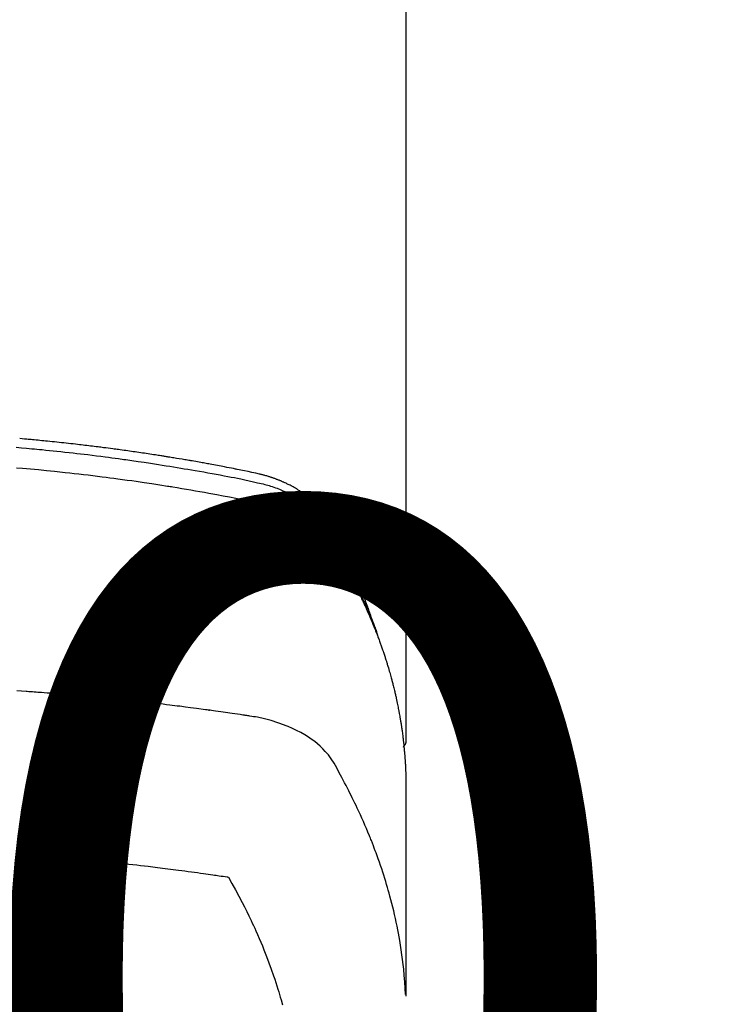
# Model space of a CAD drawing. Extents: x 27948 to 54421, y -22065 to -13195.
# Drawn here: x 45259 to 45287, y -15372 to -15333 of the extents above; entities that cross this region are included whole.
import ezdxf

# ---------------------------------------------------------------- set-up
doc = ezdxf.new("R2010")
doc.units = 0
doc.header["$LTSCALE"] = 50
doc.header["$MEASUREMENT"] = 0
doc.layers.get('0').update_dxf_attribs({"linetype": 'CONTINUOUS'})
doc.layers.get('DEFPOINTS').update_dxf_attribs({"color": 146, "linetype": 'CONTINUOUS'})
doc.layers.add('150-機器', color=8, linetype='CONTINUOUS')
doc.layers.add('160-文字', color=254, linetype='CONTINUOUS')
doc.styles.add('KH001', font='txt')
doc.dimstyles.new('KH1xx015', dxfattribs={"dimscale": 10, "dimtxt": 3.8, "dimasz": 0.8, "dimexe": 0.3, "dimexo": 1.2, "dimgap": 0.5, "dimtad": 3, "dimdec": 1, "dimdsep": 46, "dimlunit": 6, "dimtxsty": 'KH001', "dimblk": 'DOT', "dimcen": 1, "dimdle": 1, "dimclrd": 256, "dimclre": 256, "dimclrt": 256, "dimadec": 0, "dimazin": 0, "dimtfac": 1, "dimtdec": 1, "dimtix": 1, "dimtmove": 2, "dimatfit": 3, "dimldrblk": 'CLOSEDBLANK', "dimfxl": 1, "dimtolj": 1, "dimtzin": 0, "dimlwd": -1, "dimlwe": -1, "dimarcsym": 0})
doc.dimstyles.new('KH1xx030', dxfattribs={"dimscale": 30, "dimtxt": 2, "dimasz": 0.6, "dimexe": 0.3, "dimexo": 1.2, "dimgap": 0.5, "dimtad": 3, "dimdec": 1, "dimdsep": 46, "dimlunit": 6, "dimtxsty": 'KH001', "dimblk": 'DOT', "dimcen": 1, "dimdle": 1, "dimclrd": 256, "dimclre": 256, "dimclrt": 256, "dimadec": 0, "dimazin": 0, "dimtfac": 1, "dimtdec": 1, "dimtix": 1, "dimtmove": 2, "dimatfit": 3, "dimldrblk": 'CLOSEDBLANK', "dimfxl": 1, "dimtolj": 1, "dimtzin": 0, "dimlwd": -1, "dimlwe": -1, "dimarcsym": 0})

# ---------------------------------------------------------------- blocks, each defined once
blk = doc.blocks.new('F402_H')
at = {"layer": '150-機器', "color": 13, "linetype": 'Continuous'}
blk.add_line((22.939, -188.142), (22.939, -261.807), dxfattribs=at)
for points in [[(21.583, -256.961), (21.563, -256.897), (21.543, -256.832), (21.522, -256.768), (21.501, -256.704), (21.483, -256.65), (21.464, -256.596), (21.445, -256.543), (21.426, -256.489), (21.417, -256.467), (21.409, -256.445), (21.401, -256.423), (21.393, -256.401), (21.38, -256.365), (21.367, -256.329), (21.354, -256.294), (21.341, -256.258), (21.329, -256.227), (21.317, -256.196), (21.306, -256.165), (21.294, -256.133), (21.28, -256.098), (21.266, -256.062), (21.252, -256.026), (21.238, -255.991), (21.214, -255.929), (21.189, -255.866), (21.164, -255.804), (21.139, -255.742), (21.128, -255.716), (21.117, -255.69), (21.106, -255.663), (21.095, -255.637), (21.084, -255.61), (21.073, -255.583), (21.062, -255.557), (21.051, -255.53), (21.039, -255.503), (21.028, -255.477), (21.016, -255.45), (21.005, -255.423), (20.997, -255.406), (20.99, -255.388), (20.982, -255.37), (20.975, -255.352), (20.959, -255.317), (20.943, -255.282), (20.928, -255.247), (20.912, -255.212), (20.9, -255.185), (20.888, -255.158), (20.877, -255.132), (20.865, -255.105), (20.849, -255.07), (20.833, -255.035), (20.816, -255), (20.8, -254.965), (20.788, -254.938), (20.776, -254.912), (20.764, -254.885), (20.751, -254.859), (20.739, -254.832), (20.726, -254.806), (20.714, -254.779), (20.701, -254.753), (20.693, -254.735), (20.685, -254.718), (20.676, -254.7), (20.668, -254.682), (20.659, -254.665), (20.651, -254.647), (20.642, -254.63), (20.634, -254.612), (20.612, -254.569), (20.591, -254.525), (20.569, -254.481), (20.548, -254.437), (20.531, -254.402), (20.513, -254.367), (20.496, -254.332), (20.478, -254.297), (20.46, -254.262), (20.442, -254.227), (20.424, -254.192), (20.406, -254.157), (20.395, -254.135), (20.383, -254.113), (20.372, -254.091), (20.36, -254.069), (20.34, -254.03), (20.319, -253.991), (20.298, -253.952), (20.278, -253.913), (20.259, -253.878), (20.24, -253.843), (20.222, -253.809), (20.203, -253.774), (20.189, -253.748), (20.174, -253.722), (20.16, -253.696), (20.146, -253.67), (20.132, -253.644), (20.117, -253.618), (20.103, -253.591), (20.088, -253.565), (20.078, -253.548), (20.069, -253.531), (20.059, -253.514), (20.049, -253.496), (20.01, -253.427), (19.97, -253.357), (19.931, -253.288), (19.891, -253.219), (19.875, -253.193), (19.86, -253.168), (19.845, -253.142), (19.83, -253.116), (19.815, -253.09), (19.799, -253.064), (19.784, -253.039), (19.769, -253.013), (19.759, -252.995), (19.748, -252.978), (19.738, -252.961), (19.727, -252.944), (19.701, -252.901), (19.675, -252.858), (19.648, -252.815), (19.622, -252.772), (19.596, -252.729), (19.569, -252.686), (19.542, -252.644), (19.516, -252.601), (19.494, -252.566), (19.471, -252.531), (19.448, -252.497), (19.425, -252.463), (19.401, -252.43), (19.376, -252.398), (19.351, -252.366), (19.325, -252.334), (19.3, -252.305), (19.274, -252.275), (19.248, -252.246), (19.221, -252.218), (19.193, -252.188), (19.165, -252.16), (19.136, -252.131), (19.107, -252.103), (19.086, -252.084), (19.064, -252.064), (19.043, -252.045), (19.021, -252.026), (18.983, -251.994), (18.945, -251.962), (18.907, -251.931), (18.868, -251.901), (18.841, -251.88), (18.814, -251.86), (18.787, -251.84), (18.76, -251.821), (18.728, -251.799), (18.697, -251.778), (18.666, -251.757), (18.634, -251.736), (18.61, -251.721), (18.587, -251.706), (18.563, -251.691), (18.539, -251.676), (18.493, -251.648), (18.446, -251.621), (18.399, -251.594), (18.352, -251.569), (18.316, -251.55), (18.28, -251.531), (18.244, -251.513), (18.208, -251.495), (18.178, -251.48), (18.147, -251.465), (18.117, -251.45), (18.086, -251.436), (18.066, -251.426), (18.045, -251.417), (18.024, -251.408), (18.003, -251.399), (17.978, -251.388), (17.953, -251.377), (17.929, -251.367), (17.904, -251.356), (17.882, -251.347), (17.861, -251.338), (17.839, -251.33), (17.817, -251.321), (17.791, -251.311), (17.765, -251.302), (17.739, -251.292), (17.713, -251.282), (17.687, -251.272), (17.661, -251.263), (17.634, -251.253), (17.608, -251.243), (17.585, -251.235), (17.562, -251.228), (17.539, -251.22), (17.516, -251.212), (17.489, -251.204), (17.462, -251.195), (17.435, -251.186), (17.408, -251.178), (17.373, -251.167), (17.338, -251.156), (17.303, -251.146), (17.268, -251.136), (17.24, -251.128), (17.212, -251.12), (17.185, -251.113), (17.157, -251.106), (17.129, -251.098), (17.101, -251.091), (17.073, -251.084), (17.045, -251.077), (16.895, -251.041), (16.744, -251.009), (16.592, -250.978), (16.441, -250.948), (16.369, -250.934), (16.297, -250.919), (16.225, -250.905), (16.153, -250.89), (16.116, -250.883), (16.08, -250.876), (16.044, -250.869), (16.008, -250.861), (15.918, -250.844), (15.827, -250.826), (15.737, -250.809), (15.647, -250.792), (15.574, -250.778), (15.502, -250.764), (15.429, -250.75), (15.357, -250.737), (15.284, -250.723), (15.211, -250.71), (15.138, -250.696), (15.065, -250.683), (15.011, -250.673), (14.956, -250.663), (14.902, -250.653), (14.847, -250.643), (14.792, -250.633), (14.738, -250.623), (14.683, -250.614), (14.629, -250.604), (14.555, -250.591), (14.482, -250.578), (14.409, -250.565), (14.335, -250.552), (14.317, -250.549), (14.299, -250.546), (14.281, -250.542), (14.263, -250.539), (14.207, -250.53), (14.152, -250.521), (14.097, -250.511), (14.042, -250.502), (13.932, -250.484), (13.822, -250.465), (13.712, -250.447), (13.601, -250.429), (13.546, -250.42), (13.491, -250.411), (13.436, -250.402), (13.381, -250.393), (13.344, -250.387), (13.307, -250.381), (13.27, -250.375), (13.233, -250.369), (13.196, -250.363), (13.159, -250.357), (13.123, -250.351), (13.086, -250.346), (13.03, -250.337), (12.974, -250.328), (12.919, -250.32), (12.863, -250.311), (12.789, -250.299), (12.715, -250.288), (12.641, -250.277), (12.567, -250.266), (12.493, -250.255), (12.418, -250.243), (12.344, -250.232), (12.27, -250.221), (12.196, -250.21), (12.121, -250.199), (12.047, -250.189), (11.973, -250.178), (11.898, -250.168), (11.824, -250.157), (11.75, -250.147), (11.675, -250.136), (11.601, -250.126), (11.526, -250.116), (11.452, -250.106), (11.377, -250.095), (11.321, -250.088), (11.265, -250.08), (11.209, -250.073), (11.153, -250.066), (11.06, -250.053), (10.966, -250.041), (10.873, -250.029), (10.78, -250.017), (10.724, -250.009), (10.668, -250.002), (10.611, -249.995), (10.555, -249.988), (10.48, -249.978), (10.405, -249.969), (10.33, -249.96), (10.255, -249.951), (10.18, -249.942), (10.105, -249.933), (10.03, -249.924), (9.955, -249.915), (9.88, -249.906), (9.805, -249.897), (9.73, -249.889), (9.655, -249.88), (9.561, -249.869), (9.466, -249.859), (9.372, -249.848), (9.278, -249.838), (9.184, -249.828), (9.089, -249.817), (8.995, -249.807), (8.901, -249.797), (8.807, -249.787), (8.712, -249.778), (8.618, -249.768), (8.524, -249.758), (8.448, -249.751), (8.372, -249.743), (8.296, -249.736), (8.221, -249.728), (8.145, -249.721), (8.068, -249.714), (7.992, -249.707), (7.916, -249.699), (7.86, -249.694), (7.803, -249.689), (7.746, -249.684), (7.689, -249.679), (7.594, -249.67), (7.499, -249.661), (7.404, -249.653)], [(7.264, -250), (7.473, -250.019), (7.681, -250.037), (7.889, -250.057), (7.994, -250.066), (8.098, -250.076), (8.202, -250.086), (8.306, -250.096), (8.455, -250.111), (8.603, -250.126), (8.751, -250.141), (8.9, -250.156), (9.063, -250.174), (9.225, -250.191), (9.388, -250.21), (9.551, -250.228), (9.699, -250.245), (9.846, -250.262), (9.994, -250.279), (10.141, -250.297), (10.318, -250.318), (10.495, -250.34), (10.671, -250.362), (10.848, -250.385), (10.98, -250.402), (11.112, -250.42), (11.244, -250.437), (11.376, -250.455), (11.45, -250.466), (11.523, -250.476), (11.596, -250.486), (11.669, -250.496), (11.918, -250.532), (12.166, -250.568), (12.414, -250.604), (12.662, -250.642), (12.822, -250.667), (12.982, -250.692), (13.141, -250.717), (13.301, -250.743), (13.446, -250.766), (13.591, -250.79), (13.736, -250.813), (13.881, -250.837), (14.025, -250.862), (14.17, -250.886), (14.314, -250.91), (14.459, -250.935), (14.632, -250.965), (14.805, -250.995), (14.977, -251.026), (15.15, -251.057), (15.308, -251.086), (15.466, -251.115), (15.624, -251.144), (15.781, -251.174), (15.91, -251.197), (16.039, -251.221), (16.168, -251.246), (16.296, -251.272), (16.465, -251.309), (16.633, -251.348), (16.801, -251.388), (16.969, -251.427), (17.043, -251.443), (17.117, -251.46), (17.19, -251.477), (17.264, -251.495), (17.321, -251.51), (17.379, -251.526), (17.437, -251.543), (17.494, -251.561), (17.561, -251.582), (17.627, -251.604), (17.693, -251.627), (17.758, -251.651), (17.874, -251.697), (17.988, -251.746), (18.102, -251.798), (18.213, -251.853), (18.299, -251.898), (18.383, -251.945), (18.466, -251.995), (18.548, -252.046), (18.609, -252.087), (18.67, -252.128), (18.729, -252.171), (18.788, -252.216), (18.843, -252.26), (18.897, -252.306), (18.95, -252.353), (19.002, -252.401), (19.046, -252.444), (19.09, -252.488), (19.131, -252.534), (19.172, -252.581), (19.22, -252.643), (19.265, -252.706), (19.309, -252.771), (19.352, -252.837), (19.372, -252.868), (19.392, -252.898), (19.412, -252.929), (19.432, -252.96), (19.455, -252.995), (19.478, -253.031), (19.501, -253.066), (19.524, -253.101), (19.571, -253.176), (19.617, -253.251), (19.664, -253.326), (19.71, -253.401), (19.729, -253.432), (19.748, -253.462), (19.767, -253.493), (19.786, -253.524), (19.812, -253.567), (19.837, -253.609), (19.862, -253.652), (19.887, -253.695), (19.917, -253.751), (19.947, -253.807), (19.977, -253.863), (20.008, -253.918), (20.033, -253.96), (20.059, -254.001), (20.084, -254.043), (20.11, -254.084), (20.128, -254.113), (20.145, -254.142), (20.162, -254.171), (20.18, -254.2), (20.231, -254.286), (20.283, -254.373), (20.334, -254.46), (20.384, -254.548), (20.411, -254.593), (20.437, -254.639), (20.463, -254.685), (20.489, -254.731), (20.508, -254.764), (20.526, -254.798), (20.544, -254.831), (20.563, -254.865), (20.581, -254.898), (20.599, -254.932), (20.617, -254.965), (20.636, -254.998), (20.66, -255.044), (20.685, -255.091), (20.71, -255.137), (20.734, -255.183), (20.761, -255.233), (20.788, -255.284), (20.814, -255.335), (20.84, -255.385), (20.857, -255.419), (20.875, -255.453), (20.892, -255.486), (20.909, -255.52), (20.926, -255.554), (20.943, -255.587), (20.961, -255.621), (20.978, -255.655), (20.995, -255.688), (21.011, -255.722), (21.028, -255.756), (21.045, -255.789), (21.078, -255.857), (21.111, -255.924), (21.144, -255.992), (21.177, -256.06), (21.189, -256.085), (21.202, -256.11), (21.214, -256.136), (21.226, -256.161), (21.246, -256.204), (21.267, -256.246), (21.287, -256.288), (21.307, -256.331), (21.329, -256.378), (21.35, -256.424), (21.371, -256.471), (21.393, -256.518), (21.417, -256.574), (21.442, -256.629), (21.466, -256.684), (21.49, -256.74), (21.501, -256.765), (21.512, -256.791), (21.523, -256.816), (21.533, -256.842), (21.554, -256.893), (21.576, -256.944), (21.596, -256.995), (21.617, -257.047), (21.632, -257.086), (21.647, -257.124), (21.662, -257.163), (21.677, -257.202), (21.686, -257.227), (21.696, -257.253), (21.705, -257.279), (21.715, -257.305), (21.734, -257.361), (21.754, -257.417), (21.773, -257.473), (21.792, -257.529)], [(7.275, -250.821), (7.516, -250.841), (7.838, -250.87), (8.159, -250.9), (8.481, -250.932), (8.802, -250.964), (8.909, -250.975), (9.015, -250.986), (9.122, -250.998), (9.229, -251.009), (9.415, -251.029), (9.602, -251.05), (9.788, -251.071), (9.975, -251.093), (10.161, -251.115), (10.347, -251.137), (10.532, -251.16), (10.718, -251.184), (10.877, -251.204), (11.036, -251.224), (11.194, -251.245), (11.353, -251.266), (11.538, -251.291), (11.723, -251.317), (11.908, -251.343), (12.092, -251.369), (12.407, -251.415), (12.723, -251.462), (13.037, -251.51), (13.352, -251.56), (13.404, -251.568), (13.456, -251.576), (13.508, -251.585), (13.56, -251.593), (13.743, -251.623), (13.926, -251.654), (14.108, -251.684), (14.29, -251.715), (14.472, -251.746), (14.654, -251.778), (14.835, -251.81), (15.017, -251.843), (15.094, -251.857), (15.172, -251.871), (15.25, -251.885), (15.328, -251.9), (15.585, -251.948), (15.843, -251.997), (16.1, -252.047), (16.357, -252.097), (16.511, -252.127), (16.664, -252.158), (16.817, -252.19), (16.97, -252.223), (17.113, -252.255), (17.255, -252.289), (17.396, -252.325), (17.537, -252.363), (17.617, -252.387), (17.698, -252.412), (17.778, -252.438), (17.857, -252.465), (17.934, -252.493), (18.01, -252.521), (18.086, -252.551), (18.162, -252.581), (18.195, -252.594), (18.227, -252.607), (18.26, -252.621), (18.292, -252.635), (18.35, -252.66), (18.408, -252.687), (18.466, -252.714), (18.523, -252.742), (18.562, -252.762), (18.6, -252.781), (18.638, -252.801), (18.676, -252.821), (18.749, -252.861), (18.822, -252.902), (18.894, -252.945), (18.965, -252.989), (19.022, -253.025), (19.078, -253.062), (19.133, -253.1), (19.187, -253.139), (19.232, -253.173), (19.277, -253.206), (19.321, -253.241), (19.364, -253.276), (19.399, -253.305), (19.434, -253.335), (19.469, -253.366), (19.503, -253.397), (19.529, -253.422), (19.556, -253.447), (19.582, -253.472), (19.608, -253.498), (19.633, -253.524), (19.658, -253.55), (19.682, -253.576), (19.706, -253.602), (19.742, -253.642), (19.777, -253.683), (19.811, -253.725), (19.844, -253.768), (19.868, -253.801), (19.892, -253.834), (19.916, -253.867), (19.938, -253.901), (19.956, -253.929), (19.974, -253.956), (19.991, -253.984), (20.009, -254.012), (20.028, -254.042), (20.047, -254.073), (20.066, -254.104), (20.085, -254.135), (20.108, -254.171), (20.13, -254.208), (20.153, -254.245), (20.175, -254.281), (20.193, -254.312), (20.212, -254.343), (20.23, -254.374), (20.249, -254.404), (20.267, -254.435), (20.285, -254.466), (20.303, -254.497), (20.321, -254.528), (20.34, -254.558), (20.358, -254.589), (20.376, -254.62), (20.394, -254.651), (20.412, -254.682), (20.43, -254.712), (20.447, -254.743), (20.465, -254.774), (20.487, -254.813), (20.51, -254.853), (20.532, -254.892), (20.554, -254.932), (20.573, -254.967), (20.592, -255.001), (20.611, -255.036), (20.631, -255.071), (20.648, -255.102), (20.665, -255.133), (20.682, -255.164), (20.699, -255.195), (20.729, -255.251), (20.759, -255.307), (20.789, -255.363), (20.818, -255.419), (20.828, -255.438), (20.838, -255.457), (20.847, -255.475), (20.857, -255.494), (20.876, -255.531), (20.895, -255.569), (20.915, -255.606), (20.934, -255.644), (20.95, -255.675), (20.966, -255.706), (20.982, -255.737), (20.998, -255.768), (21.01, -255.793), (21.022, -255.818), (21.034, -255.843), (21.047, -255.868), (21.062, -255.9), (21.077, -255.931), (21.093, -255.962), (21.108, -255.994), (21.121, -256.019), (21.133, -256.044), (21.145, -256.069), (21.157, -256.094), (21.169, -256.119), (21.18, -256.144), (21.192, -256.169), (21.204, -256.194), (21.213, -256.213), (21.222, -256.232), (21.231, -256.25), (21.24, -256.269), (21.258, -256.307), (21.275, -256.345), (21.293, -256.383), (21.31, -256.421), (21.321, -256.446), (21.332, -256.471), (21.343, -256.496), (21.355, -256.521), (21.369, -256.553), (21.383, -256.584), (21.397, -256.616), (21.412, -256.647), (21.423, -256.672), (21.434, -256.697), (21.445, -256.723), (21.455, -256.748), (21.472, -256.786), (21.488, -256.824), (21.505, -256.861), (21.521, -256.899), (21.532, -256.925), (21.542, -256.95), (21.553, -256.975), (21.564, -257.001), (21.579, -257.038), (21.595, -257.076), (21.611, -257.114), (21.626, -257.152), (21.639, -257.184), (21.651, -257.215), (21.664, -257.247), (21.677, -257.278), (21.687, -257.304), (21.697, -257.329), (21.708, -257.355), (21.718, -257.38), (21.733, -257.418), (21.747, -257.456), (21.762, -257.494), (21.777, -257.533), (21.789, -257.564), (21.801, -257.596), (21.813, -257.628), (21.825, -257.66), (21.842, -257.704), (21.858, -257.749), (21.874, -257.793), (21.89, -257.838), (21.904, -257.876), (21.918, -257.914), (21.931, -257.952), (21.945, -257.99), (21.959, -258.029), (21.972, -258.067), (21.986, -258.105), (21.999, -258.143), (22.008, -258.169), (22.016, -258.194), (22.024, -258.22), (22.033, -258.246), (22.046, -258.284), (22.058, -258.322), (22.071, -258.36), (22.084, -258.398), (22.096, -258.437), (22.109, -258.475), (22.121, -258.514), (22.134, -258.552), (22.142, -258.578), (22.15, -258.603), (22.158, -258.629), (22.166, -258.655), (22.177, -258.693), (22.189, -258.731), (22.201, -258.77), (22.212, -258.808), (22.232, -258.872), (22.251, -258.936), (22.27, -259), (22.288, -259.065), (22.303, -259.116), (22.317, -259.167), (22.331, -259.219), (22.345, -259.27), (22.355, -259.308), (22.366, -259.347), (22.376, -259.385), (22.386, -259.424), (22.396, -259.462), (22.406, -259.501), (22.416, -259.54), (22.426, -259.578), (22.439, -259.63), (22.451, -259.681), (22.463, -259.733), (22.476, -259.785), (22.485, -259.823), (22.494, -259.862), (22.504, -259.901), (22.513, -259.939), (22.522, -259.978), (22.53, -260.017), (22.539, -260.055), (22.548, -260.094), (22.561, -260.158), (22.575, -260.223), (22.588, -260.288), (22.601, -260.352), (22.612, -260.404), (22.622, -260.455), (22.632, -260.507), (22.642, -260.559), (22.647, -260.585), (22.652, -260.611), (22.657, -260.636), (22.662, -260.662), (22.672, -260.714), (22.681, -260.766), (22.69, -260.817), (22.699, -260.869), (22.703, -260.895), (22.708, -260.921), (22.712, -260.947), (22.716, -260.973), (22.722, -261.011), (22.729, -261.05), (22.735, -261.089), (22.741, -261.128), (22.745, -261.154), (22.749, -261.18), (22.753, -261.205), (22.757, -261.231), (22.763, -261.27), (22.769, -261.309), (22.774, -261.348), (22.78, -261.386), (22.787, -261.438), (22.794, -261.49), (22.8, -261.542), (22.807, -261.594), (22.812, -261.633), (22.816, -261.672), (22.821, -261.711), (22.826, -261.75), (22.829, -261.775), (22.832, -261.801), (22.835, -261.827), (22.838, -261.853), (22.841, -261.879), (22.844, -261.905), (22.847, -261.931), (22.85, -261.957), (22.851, -261.972), (22.853, -261.988), (22.854, -262.003), (22.856, -262.019), (22.859, -262.056), (22.863, -262.092), (22.866, -262.129), (22.87, -262.165), (22.873, -262.204), (22.877, -262.243), (22.88, -262.282), (22.884, -262.321), (22.886, -262.347), (22.888, -262.373), (22.89, -262.399), (22.892, -262.425), (22.894, -262.451), (22.896, -262.477), (22.898, -262.502), (22.9, -262.528), (22.901, -262.555), (22.903, -262.581), (22.905, -262.607), (22.907, -262.633), (22.907, -262.646), (22.908, -262.659), (22.909, -262.672), (22.91, -262.685), (22.912, -262.724), (22.914, -262.763), (22.916, -262.802), (22.918, -262.841), (22.919, -262.867), (22.92, -262.892), (22.921, -262.918), (22.923, -262.944), (22.924, -262.97), (22.925, -262.996), (22.926, -263.022), (22.928, -263.048), (22.93, -263.113), (22.932, -263.178), (22.934, -263.243), (22.936, -263.308), (22.937, -263.373), (22.937, -263.439), (22.938, -263.504), (22.939, -263.569), (22.939, -263.613), (22.939, -263.656), (22.939, -263.7), (22.94, -263.744), (22.94, -263.833), (22.94, -263.922), (22.94, -264.011), (22.94, -264.1), (22.938, -266.096), (22.937, -268.091), (22.938, -270.087), (22.94, -272.082)], [(22.924, -272.005), (22.908, -271.752), (22.891, -271.499), (22.872, -271.246), (22.849, -270.993), (22.828, -270.798), (22.804, -270.604), (22.779, -270.41), (22.751, -270.216), (22.736, -270.12), (22.722, -270.025), (22.706, -269.929), (22.69, -269.834), (22.665, -269.69), (22.639, -269.546), (22.611, -269.402), (22.582, -269.259), (22.55, -269.104), (22.517, -268.949), (22.482, -268.794), (22.446, -268.64), (22.41, -268.492), (22.372, -268.344), (22.334, -268.196), (22.294, -268.049), (22.262, -267.932), (22.229, -267.816), (22.196, -267.7), (22.162, -267.584), (22.124, -267.46), (22.086, -267.337), (22.047, -267.213), (22.007, -267.09), (21.962, -266.956), (21.917, -266.821), (21.871, -266.687), (21.823, -266.554), (21.794, -266.472), (21.765, -266.391), (21.735, -266.31), (21.705, -266.229), (21.666, -266.126), (21.627, -266.023), (21.587, -265.921), (21.547, -265.819), (21.527, -265.769), (21.508, -265.72), (21.488, -265.671), (21.467, -265.621), (21.409, -265.479), (21.349, -265.338), (21.288, -265.197), (21.227, -265.056), (21.167, -264.921), (21.107, -264.787), (21.045, -264.653), (20.983, -264.519), (20.932, -264.413), (20.881, -264.307), (20.83, -264.202), (20.778, -264.096), (20.731, -264.001), (20.683, -263.906), (20.635, -263.811), (20.587, -263.716), (20.53, -263.607), (20.472, -263.498), (20.414, -263.389), (20.356, -263.279), (20.256, -263.087), (20.154, -262.897), (20.047, -262.709), (19.93, -262.527), (19.876, -262.45), (19.818, -262.374), (19.758, -262.301), (19.696, -262.229), (19.597, -262.125), (19.492, -262.025), (19.383, -261.93), (19.27, -261.84), (19.173, -261.768), (19.075, -261.699), (18.974, -261.633), (18.871, -261.57), (18.708, -261.477), (18.541, -261.391), (18.372, -261.31), (18.2, -261.235), (18.163, -261.219), (18.125, -261.204), (18.087, -261.189), (18.049, -261.174), (17.785, -261.077), (17.517, -260.991), (17.245, -260.918), (16.97, -260.861), (16.892, -260.848), (16.814, -260.835), (16.736, -260.824), (16.657, -260.812), (16.618, -260.806), (16.578, -260.8), (16.539, -260.794), (16.5, -260.788), (16.47, -260.784), (16.441, -260.779), (16.411, -260.775), (16.382, -260.77), (16.274, -260.754), (16.166, -260.737), (16.057, -260.721), (15.949, -260.705), (15.86, -260.692), (15.771, -260.679), (15.682, -260.666), (15.593, -260.653), (15.488, -260.638), (15.392, -260.624), (15.278, -260.608), (15.118, -260.587), (15.069, -260.58), (15.025, -260.574), (14.997, -260.571), (14.999, -260.571), (15.007, -260.572), (15.018, -260.573), (15.029, -260.574), (15.038, -260.576), (15.044, -260.576), (15.009, -260.572), (14.948, -260.564), (14.88, -260.555), (14.519, -260.507), (14.271, -260.475), (14.068, -260.448), (13.843, -260.419), (13.743, -260.406), (13.643, -260.394), (13.543, -260.381), (13.443, -260.369), (13.312, -260.353), (13.181, -260.338), (13.051, -260.323), (12.92, -260.307), (12.84, -260.298), (12.759, -260.288), (12.678, -260.279), (12.598, -260.269), (12.477, -260.256), (12.356, -260.242), (12.235, -260.229), (12.114, -260.216), (12.003, -260.204), (11.891, -260.192), (11.78, -260.181), (11.668, -260.169), (11.608, -260.162), (11.547, -260.156), (11.487, -260.149), (11.426, -260.143), (11.355, -260.136), (11.284, -260.129), (11.213, -260.122), (11.142, -260.115), (11.121, -260.113), (11.101, -260.111), (11.08, -260.109), (11.06, -260.107), (10.989, -260.1), (10.918, -260.093), (10.847, -260.086), (10.776, -260.079), (10.694, -260.071), (10.613, -260.063), (10.531, -260.056), (10.45, -260.048), (10.317, -260.036), (10.185, -260.024), (10.052, -260.012), (9.92, -260), (9.787, -259.988), (9.654, -259.977), (9.521, -259.966), (9.388, -259.954), (9.276, -259.945), (9.163, -259.936), (9.05, -259.926), (8.938, -259.917), (8.886, -259.913), (8.835, -259.909), (8.784, -259.905), (8.732, -259.901), (8.619, -259.893), (8.506, -259.884), (8.393, -259.876), (8.28, -259.867), (8.209, -259.862), (8.137, -259.857), (8.065, -259.852), (7.993, -259.847), (7.921, -259.842), (7.849, -259.837), (7.777, -259.832), (7.705, -259.827), (7.695, -259.826), (7.684, -259.825), (7.674, -259.824), (7.664, -259.824), (7.478, -259.811), (7.293, -259.798)], [(22.939, -261.793), (22.939, -261.795), (22.939, -261.798), (22.939, -261.8), (22.939, -261.802), (22.939, -261.804), (22.939, -261.807), (22.939, -261.809), (22.939, -261.811), (22.939, -261.813), (22.939, -261.816), (22.938, -261.818), (22.938, -261.82), (22.938, -261.822), (22.938, -261.825), (22.938, -261.827), (22.937, -261.829), (22.937, -261.831), (22.937, -261.834), (22.937, -261.836), (22.936, -261.838), (22.936, -261.84), (22.936, -261.843), (22.935, -261.845), (22.935, -261.847), (22.934, -261.849), (22.934, -261.852), (22.934, -261.854), (22.933, -261.856), (22.933, -261.858), (22.932, -261.86), (22.932, -261.863), (22.931, -261.865), (22.931, -261.867), (22.93, -261.869), (22.93, -261.872), (22.929, -261.874), (22.929, -261.876), (22.928, -261.878), (22.928, -261.88), (22.927, -261.883), (22.926, -261.885), (22.926, -261.887), (22.925, -261.889), (22.924, -261.891), (22.924, -261.894), (22.923, -261.896), (22.922, -261.898), (22.922, -261.9), (22.921, -261.902), (22.92, -261.905), (22.919, -261.907), (22.919, -261.909), (22.918, -261.911), (22.917, -261.913), (22.916, -261.915), (22.915, -261.917), (22.914, -261.92), (22.914, -261.922), (22.913, -261.924), (22.912, -261.926), (22.911, -261.928), (22.91, -261.93), (22.909, -261.932), (22.908, -261.935), (22.907, -261.937), (22.906, -261.939), (22.905, -261.941), (22.904, -261.943), (22.903, -261.945), (22.902, -261.947), (22.901, -261.949), (22.9, -261.951), (22.899, -261.953), (22.898, -261.956), (22.897, -261.958), (22.896, -261.96), (22.894, -261.962), (22.893, -261.964), (22.892, -261.966), (22.891, -261.968), (22.89, -261.97), (22.889, -261.972), (22.887, -261.974), (22.886, -261.976), (22.885, -261.978), (22.884, -261.98), (22.882, -261.982), (22.881, -261.984), (22.88, -261.986), (22.879, -261.988), (22.877, -261.99), (22.876, -261.992), (22.875, -261.994), (22.873, -261.996), (22.872, -261.998), (22.87, -262), (22.869, -262.002), (22.868, -262.004), (22.866, -262.006), (22.865, -262.008), (22.863, -262.01), (22.862, -262.012), (22.86, -262.013), (22.859, -262.015), (22.857, -262.017), (22.856, -262.019), (22.854, -262.021), (22.853, -262.023), (22.851, -262.025), (22.85, -262.027), (22.848, -262.028), (22.847, -262.03), (22.845, -262.032), (22.843, -262.034), (22.842, -262.036), (22.84, -262.038), (22.838, -262.039), (22.837, -262.041), (22.835, -262.043), (22.833, -262.045), (22.832, -262.047), (22.83, -262.048), (22.828, -262.05), (22.827, -262.052), (22.825, -262.054), (22.823, -262.055), (22.821, -262.057)], [(7.341, -266.37), (7.424, -266.375), (7.506, -266.381), (7.588, -266.387), (7.671, -266.392), (7.753, -266.398), (7.835, -266.404), (7.917, -266.41), (8, -266.416), (8.082, -266.422), (8.156, -266.428), (8.231, -266.434), (8.306, -266.439), (8.38, -266.445), (8.44, -266.45), (8.499, -266.454), (8.559, -266.458), (8.619, -266.463), (8.693, -266.469), (8.767, -266.475), (8.841, -266.481), (8.916, -266.487), (9.005, -266.494), (9.094, -266.502), (9.184, -266.509), (9.273, -266.517), (9.347, -266.523), (9.421, -266.53), (9.496, -266.536), (9.57, -266.543), (9.652, -266.55), (9.733, -266.558), (9.815, -266.565), (9.896, -266.573), (9.948, -266.577), (9.999, -266.582), (10.051, -266.587), (10.103, -266.592), (10.154, -266.597), (10.206, -266.602), (10.258, -266.607), (10.31, -266.612), (10.458, -266.626), (10.605, -266.64), (10.753, -266.655), (10.9, -266.669), (11.003, -266.68), (11.106, -266.691), (11.209, -266.701), (11.312, -266.712), (11.474, -266.729), (11.635, -266.747), (11.796, -266.764), (11.958, -266.782), (12.111, -266.8), (12.264, -266.817), (12.418, -266.835), (12.571, -266.853), (12.666, -266.864), (12.761, -266.875), (12.855, -266.886), (12.95, -266.898), (13.052, -266.91), (13.154, -266.923), (13.255, -266.936), (13.357, -266.949), (13.465, -266.963), (13.574, -266.976), (13.682, -266.99), (13.791, -267.005), (13.921, -267.022), (14.051, -267.039), (14.181, -267.056), (14.31, -267.073), (14.433, -267.09), (14.555, -267.107), (14.678, -267.124), (14.8, -267.141), (14.893, -267.154), (14.986, -267.167), (15.079, -267.181), (15.172, -267.194), (15.236, -267.203), (15.301, -267.213), (15.365, -267.222), (15.429, -267.232), (15.508, -267.243), (15.587, -267.255), (15.665, -267.267), (15.744, -267.279), (15.758, -267.281), (15.772, -267.283), (15.786, -267.286), (15.8, -267.288)], [(15.8, -267.288), (15.942, -267.541), (16.082, -267.795), (16.22, -268.05), (16.355, -268.307), (16.446, -268.486), (16.536, -268.666), (16.624, -268.847), (16.71, -269.028), (16.759, -269.133), (16.808, -269.239), (16.856, -269.344), (16.904, -269.45), (16.97, -269.6), (17.036, -269.75), (17.1, -269.901), (17.163, -270.052), (17.18, -270.093), (17.196, -270.134), (17.213, -270.175), (17.229, -270.216), (17.33, -270.474), (17.429, -270.734), (17.524, -270.994), (17.616, -271.256), (17.661, -271.391), (17.706, -271.526), (17.75, -271.661), (17.792, -271.797), (17.824, -271.902), (17.855, -272.007), (17.886, -272.112), (17.916, -272.218), (17.974, -272.426)]]:
    blk.add_lwpolyline(points, dxfattribs=at)
blk = doc.blocks.new('_Dot')
at = {"color": 0, "linetype": 'ByBlock', "lineweight": -2}
blk.add_line((-0.5, 0), (-1, 0), dxfattribs=at)
at = {"color": 0, "linetype": 'ByBlock', "const_width": 0.5}
blk.add_lwpolyline([(-0.25, 0, 1), (0.25, 0, 1)], format="xyb", close=True, dxfattribs=at)
blk = doc.blocks.new('*D136')
at = {"layer": 'DEFPOINTS', "transparency": 16777216}
for p, q in [((44761.217, -15658.058), (44761.217, -15392.297)), ((45661.217, -15658.058), (45661.217, -15392.297)), ((44769.217, -15395.297), (45653.217, -15395.297))]:
    blk.add_line(p, q, dxfattribs=at)
at = {"layer": 'DEFPOINTS', "color": 0, "transparency": 16777216}
for p in [(45661.217, -15395.297), (44761.217, -15670.058), (45661.217, -15670.058)]:
    blk.add_point(p, dxfattribs=at)
at = {"layer": 'DEFPOINTS', "transparency": 16777216, "xscale": 8, "yscale": 8, "zscale": 8, "rotation": 180}
blk.add_blockref('_Dot', (44761.217, -15395.297), dxfattribs=at)
at = {"layer": 'DEFPOINTS', "transparency": 16777216, "xscale": 8, "yscale": 8, "zscale": 8}
blk.add_blockref('_Dot', (45661.217, -15395.297), dxfattribs=at)
at = {"layer": 'DEFPOINTS', "transparency": 16777216, "insert": (45241.217, -15371.297), "char_height": 38, "attachment_point": 5, "style": 'KH001'}
blk.add_mtext('\\A1;900', dxfattribs=at)
blk = doc.blocks.new('_ClosedBlank')
at = {"color": 0, "linetype": 'ByBlock', "lineweight": -2}
for p, q in [((-1, 0.1667), (0, 0)), ((-1, 0.1667), (-1, -0.1667)), ((0, 0), (-1, -0.1667))]:
    blk.add_line(p, q, dxfattribs=at)
blk = doc.blocks.new('*D297')
at = {"layer": 'DEFPOINTS', "transparency": 16777216}
for p, q in [((45251.232, -15144.39), (45251.232, -15379.297)), ((45551.232, -15167.058), (45551.232, -15379.297)), ((45543.232, -15376.297), (45259.232, -15376.297))]:
    blk.add_line(p, q, dxfattribs=at)
at = {"layer": 'DEFPOINTS', "color": 0, "transparency": 16777216}
for p in [(45251.232, -15132.39), (45551.232, -15155.058), (45251.232, -15376.297)]:
    blk.add_point(p, dxfattribs=at)
at = {"layer": 'DEFPOINTS', "transparency": 16777216, "xscale": 8, "yscale": 8, "zscale": 8, "rotation": 180}
blk.add_blockref('_Dot', (45251.232, -15376.297), dxfattribs=at)
at = {"layer": 'DEFPOINTS', "transparency": 16777216, "xscale": 8, "yscale": 8, "zscale": 8}
blk.add_blockref('_Dot', (45551.232, -15376.297), dxfattribs=at)
at = {"layer": 'DEFPOINTS', "transparency": 16777216, "insert": (45401.232, -15352.297), "char_height": 38, "attachment_point": 5, "style": 'KH001'}
blk.add_mtext('\\A1;300', dxfattribs=at)

msp = doc.modelspace()

# ---------------------------------------------------------------- linework, layer by layer
at = {"layer": '150-機器', "color": 13}
for radius in [90.5, 80.5]:
    msp.add_circle((45251.217, -15305.058), radius, dxfattribs=at)

# ---------------------------------------------------------------- block references
at = {"layer": '150-機器'}
msp.add_blockref('F402_H', (45251.21, -15099.866), dxfattribs=at)

# ---------------------------------------------------------------- dimensions: what is measured, and where the dimension line sits
at = {"layer": 'DEFPOINTS'}
dim = msp.add_linear_dim(base=(45251.232, -15376.297), p1=(45551.232, -15155.058), p2=(45251.232, -15132.39), angle=180, dimstyle='KH1xx015', dxfattribs=at)
dim.commit()
dim.dimension.update_dxf_attribs({"geometry": '*D297', "text_midpoint": (45401.232, -15352.297)})
dim = msp.add_linear_dim(base=(45661.217, -15395.297), p1=(44761.217, -15670.058), p2=(45661.217, -15670.058), dimstyle='KH1xx015', dxfattribs=at)
dim.commit()
dim.dimension.update_dxf_attribs({"geometry": '*D136', "text_midpoint": (45241.217, -15371.297), "dimtype": 128})

# ---------------------------------------------------------------- leaders
at = {"layer": '160-文字'}
msp.add_leader([(45131.224, -15100.058), (46552.761, -16881.629)], dimstyle='KH1xx030', override={"dimgap": 0.5, "dimtad": 1}, dxfattribs=at)

doc.saveas('drawing.dxf')
